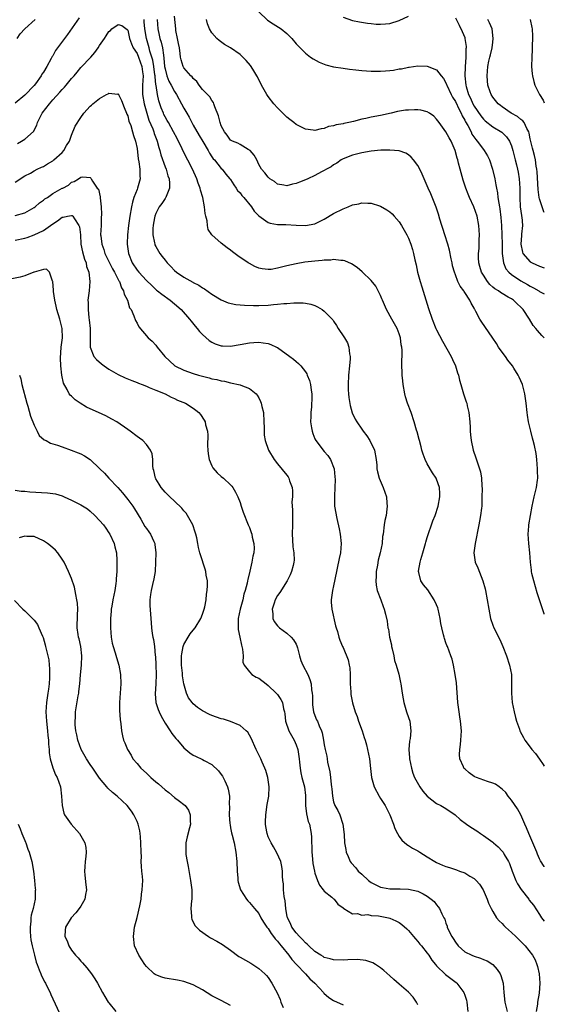
# Model space of a CAD drawing. Units: inches. Extents: x 2604000 to 2607000, y 1488000 to 1491000.
# Drawn here: x 2606888 to 2607000, y 1490615 to 1490825 of the extents above; entities that cross this region are included whole.
import ezdxf

# ---------------------------------------------------------------- set-up
doc = ezdxf.new("R2010")
doc.units = ezdxf.units.IN
doc.header["$MEASUREMENT"] = 0
doc.layers.add('LD26041488_10ft', color=41, linetype='Continuous')

msp = doc.modelspace()

# ---------------------------------------------------------------- linework, layer by layer
at = {"layer": 'LD26041488_10ft'}
for points, elevation in [([(2607000, 1490697.93), (2606999.98, 1490697.98), (2606999.01, 1490701), (2606998.5, 1490702.5), (2606997.77, 1490705), (2606997.37, 1490706.63), (2606997.3, 1490707), (2606997.29, 1490707.29), (2606997.06, 1490709), (2606996.91, 1490711), (2606996.71, 1490713), (2606996.59, 1490715), (2606996.69, 1490716.69), (2606996.71, 1490717), (2606997.03, 1490719.03), (2606997.41, 1490721), (2606997.85, 1490723), (2606998.33, 1490725), (2606998.53, 1490726.53), (2606998.61, 1490727), (2606998.57, 1490728.57), (2606998.58, 1490729), (2606998.41, 1490731), (2606998.27, 1490732.27), (2606997.94, 1490733.94), (2606997.64, 1490735), (2606997.51, 1490735.52), (2606997.09, 1490737), (2606996.64, 1490739), (2606996.43, 1490740.43), (2606996.35, 1490741), (2606996.14, 1490743), (2606995.85, 1490745), (2606995.32, 1490747), (2606994.6, 1490748.6), (2606994.45, 1490749), (2606993.49, 1490750.51), (2606993.18, 1490751), (2606992.23, 1490752.23), (2606991.68, 1490753), (2606991, 1490753.92), (2606990.24, 1490755), (2606989.77, 1490755.77), (2606989, 1490756.9), (2606986.51, 1490760.51), (2606986.23, 1490761), (2606985.4, 1490762.6), (2606985.17, 1490763), (2606985.1, 1490763.1), (2606985, 1490763.31), (2606984.36, 1490764.36), (2606984.07, 1490765), (2606983, 1490766.66), (2606982.86, 1490766.86), (2606982.78, 1490767), (2606982, 1490768), (2606981.56, 1490769), (2606981, 1490770.42), (2606980.79, 1490771), (2606980.39, 1490772.39), (2606980.3, 1490773), (2606980.13, 1490773.87), (2606979.73, 1490775.73), (2606979.37, 1490777), (2606978.73, 1490779), (2606978.34, 1490780.34), (2606978.1, 1490781), (2606977.68, 1490782.32), (2606977.41, 1490783.41), (2606976.9, 1490784.9), (2606976.74, 1490785.26), (2606975.76, 1490787.76), (2606975.16, 1490789), (2606974.32, 1490791), (2606973.94, 1490791.94), (2606973.43, 1490793), (2606973, 1490793.79), (2606972.07, 1490795), (2606971.59, 1490795.59), (2606971, 1490796.09), (2606970.44, 1490796.44), (2606968.98, 1490796.98), (2606967, 1490797.12), (2606965.07, 1490797.07), (2606963, 1490796.89), (2606961, 1490796.56), (2606959, 1490796.03), (2606957, 1490795.22), (2606956.59, 1490795), (2606955.66, 1490794.34), (2606955, 1490793.96), (2606954.45, 1490793.55), (2606953.44, 1490793), (2606953, 1490792.73), (2606952.44, 1490792.44), (2606951, 1490791.65), (2606949.51, 1490791), (2606949, 1490790.75), (2606947.74, 1490790.26), (2606947, 1490789.94), (2606946.18, 1490789.82), (2606945, 1490789.48), (2606944.38, 1490789.62), (2606943, 1490789.86), (2606942.38, 1490790.38), (2606941.35, 1490791), (2606941, 1490791.3), (2606940.28, 1490792.28), (2606939.62, 1490793), (2606939, 1490794.03), (2606938.56, 1490795), (2606938.02, 1490796.02), (2606937.14, 1490797), (2606937, 1490797.13), (2606936.75, 1490797.25), (2606935, 1490798.28), (2606934.56, 1490798.56), (2606933.42, 1490799), (2606933, 1490799.24), (2606932.29, 1490800.29), (2606931.67, 1490801), (2606931, 1490802.27), (2606930.73, 1490803), (2606930.42, 1490804.42), (2606929.63, 1490806.37), (2606929.44, 1490807), (2606929.31, 1490807.31), (2606929, 1490807.69), (2606928.53, 1490808.53), (2606927, 1490810.09), (2606926.28, 1490811), (2606925.74, 1490811.74), (2606925, 1490812.43), (2606924.76, 1490812.76), (2606924.5, 1490813), (2606923, 1490814.71), (2606922.83, 1490815), (2606922.41, 1490816.41), (2606922.31, 1490817), (2606922.23, 1490817.77), (2606922.05, 1490819), (2606921.89, 1490819.89), (2606921.64, 1490821), (2606921.31, 1490822.69), (2606921.26, 1490823), (2606921, 1490825.71)], 9040), ([(2606939, 1490826.7), (2606940.89, 1490824.89), (2606942.09, 1490824.09), (2606943.8, 1490823), (2606945, 1490822.01), (2606946.06, 1490821), (2606947, 1490819.85), (2606947.41, 1490819.41), (2606949, 1490817.84), (2606950.06, 1490817), (2606950.6, 1490816.6), (2606951.9, 1490815.9), (2606953.34, 1490815.34), (2606955, 1490814.93), (2606957, 1490814.59), (2606958.39, 1490814.39), (2606959.74, 1490814.26), (2606961, 1490814.12), (2606963, 1490813.99), (2606964.03, 1490813.97), (2606965, 1490813.98), (2606966.08, 1490814.08), (2606967, 1490814.14), (2606967.77, 1490814.23), (2606969, 1490814.46), (2606969.49, 1490814.51), (2606971, 1490814.84), (2606971.15, 1490814.85), (2606973, 1490815.13), (2606975, 1490815.03), (2606977, 1490814.24), (2606977.94, 1490813), (2606978.44, 1490812.44), (2606979, 1490811.5), (2606979.13, 1490811.13), (2606979.16, 1490811), (2606980.08, 1490809), (2606980.4, 1490808.4), (2606981, 1490807.5), (2606981.78, 1490805.78), (2606982.23, 1490805), (2606982.45, 1490804.45), (2606983, 1490803.52), (2606983.17, 1490803.17), (2606983.65, 1490802.35), (2606984.35, 1490801), (2606984.55, 1490800.55), (2606985.36, 1490799.36), (2606985.69, 1490799), (2606987, 1490797.21), (2606987.18, 1490797), (2606987.86, 1490795.86), (2606988.29, 1490795), (2606988.96, 1490793), (2606989.41, 1490791), (2606989.66, 1490789.66), (2606989.77, 1490789), (2606990, 1490788), (2606990.1, 1490787), (2606990.26, 1490785.74), (2606990.43, 1490785), (2606990.52, 1490784.52), (2606990.71, 1490782.71), (2606990.83, 1490781), (2606990.96, 1490779), (2606991, 1490777), (2606991.02, 1490775), (2606991.28, 1490773), (2606991.76, 1490771.76), (2606992.39, 1490771), (2606993, 1490770.49), (2606995, 1490769.14), (2606996.38, 1490768.38), (2606997, 1490767.99), (2606997.69, 1490767.69), (2606998.85, 1490767), (2606999, 1490766.9), (2607000, 1490766.37)], 9060), ([(2606957, 1490825.53), (2606959, 1490824.8), (2606960.52, 1490824.52), (2606962.25, 1490824.25), (2606963, 1490824.19), (2606964.06, 1490824.06), (2606965, 1490824.04), (2606966.1, 1490824.1), (2606967, 1490824.19), (2606969, 1490824.83), (2606971, 1490825.77)], 9070), ([(2606900.62, 1490825.38), (2606898.16, 1490821.84), (2606897.51, 1490821), (2606896.02, 1490819), (2606895.6, 1490818.4), (2606895, 1490817.28), (2606894.89, 1490817.11), (2606894.66, 1490816.66), (2606893.73, 1490815), (2606893, 1490813.8), (2606892.67, 1490813.32), (2606892.51, 1490813), (2606891.28, 1490811.28), (2606891, 1490810.92), (2606889, 1490808.88), (2606887, 1490807.15)], 9020), ([(2606887.39, 1490821), (2606888.07, 1490821.93), (2606889.05, 1490823), (2606891.23, 1490825)], 9030), ([(2606887.45, 1490798.55), (2606888.29, 1490799), (2606889, 1490799.42), (2606890.89, 1490801.11), (2606891.59, 1490802.41), (2606891.75, 1490803), (2606892.74, 1490805), (2606894.28, 1490807), (2606895, 1490807.82), (2606896.52, 1490809.48), (2606897, 1490810.07), (2606897.47, 1490810.53), (2606897.87, 1490811), (2606899, 1490812.4), (2606899.55, 1490813), (2606900.22, 1490813.78), (2606901, 1490814.74), (2606903.12, 1490817), (2606904, 1490818), (2606904.73, 1490819), (2606905, 1490819.46), (2606906.03, 1490821), (2606906.43, 1490821.57), (2606907, 1490822.47), (2606907.3, 1490822.7), (2606907.63, 1490823), (2606909, 1490823.99), (2606909.72, 1490823.72), (2606910.87, 1490822.87), (2606911, 1490822.74), (2606911.39, 1490821), (2606911.8, 1490819.8), (2606912.15, 1490819), (2606913, 1490817.74), (2606913.3, 1490817), (2606913.99, 1490815), (2606914.17, 1490813.83), (2606914.28, 1490813), (2606914.2, 1490811), (2606914.2, 1490809), (2606914.53, 1490807), (2606915.07, 1490805), (2606915.54, 1490803.54), (2606916.35, 1490801.65), (2606916.6, 1490801), (2606916.68, 1490800.68), (2606917.22, 1490799.22), (2606917.32, 1490799), (2606917.65, 1490797.65), (2606917.89, 1490797), (2606918.1, 1490796.1), (2606919, 1490793.53), (2606919.21, 1490793), (2606919.6, 1490791.6), (2606919.84, 1490791), (2606919.97, 1490790.03), (2606919.95, 1490789), (2606919.21, 1490787.21), (2606919.16, 1490787), (2606919.1, 1490786.9), (2606919, 1490786.77), (2606918.3, 1490785.7), (2606917.74, 1490785), (2606917, 1490783.59), (2606916.8, 1490783), (2606916.52, 1490781.48), (2606916.45, 1490781), (2606916.41, 1490780.41), (2606916.38, 1490779), (2606916.74, 1490777.26), (2606916.77, 1490777), (2606916.83, 1490776.83), (2606917, 1490776.51), (2606917.89, 1490775), (2606918.39, 1490774.39), (2606919, 1490773.56), (2606919.44, 1490773), (2606920.22, 1490772.22), (2606921, 1490771.38), (2606921.46, 1490771), (2606923, 1490769.97), (2606924.89, 1490768.89), (2606925, 1490768.81), (2606926.23, 1490768.23), (2606927, 1490767.65), (2606927.43, 1490767.43), (2606929, 1490766.33), (2606931, 1490765.09), (2606932.49, 1490764.49), (2606934.12, 1490764.12), (2606935.94, 1490763.94), (2606937.87, 1490763.87), (2606939, 1490763.88), (2606941, 1490763.98), (2606942.12, 1490764.12), (2606943, 1490764.17), (2606944.35, 1490764.35), (2606945, 1490764.35), (2606946.48, 1490764.48), (2606947, 1490764.44), (2606948.46, 1490764.46), (2606949, 1490764.38), (2606950.16, 1490764.16), (2606951, 1490763.89), (2606951.57, 1490763.57), (2606952.55, 1490763), (2606953, 1490762.7), (2606954.81, 1490760.81), (2606955, 1490760.56), (2606955.63, 1490759.63), (2606956, 1490759), (2606957.2, 1490757.2), (2606957.3, 1490757), (2606957.94, 1490755.94), (2606958.27, 1490755), (2606958.42, 1490753.58), (2606958.54, 1490753), (2606958.52, 1490752.52), (2606958.38, 1490751), (2606958.17, 1490749), (2606958.08, 1490747), (2606958.11, 1490745.89), (2606958.16, 1490745), (2606958.23, 1490744.23), (2606958.5, 1490742.5), (2606958.98, 1490740.98), (2606959.61, 1490739.61), (2606959.96, 1490739), (2606961, 1490737.44), (2606961.3, 1490737), (2606962.06, 1490736.06), (2606962.76, 1490735), (2606963.72, 1490733), (2606964.08, 1490731), (2606964.22, 1490729.78), (2606964.26, 1490729), (2606964.36, 1490728.36), (2606964.73, 1490727), (2606965.57, 1490725), (2606965.97, 1490723.97), (2606966.28, 1490723), (2606966.39, 1490721.61), (2606966.46, 1490721), (2606966.36, 1490720.36), (2606966.19, 1490719), (2606965.95, 1490717.95), (2606965.79, 1490717), (2606965.56, 1490715), (2606965.47, 1490714.53), (2606965.38, 1490713), (2606964.96, 1490711), (2606964.53, 1490709.47), (2606964.35, 1490708.35), (2606964.08, 1490707), (2606964.07, 1490705.93), (2606964.01, 1490705), (2606964.08, 1490704.08), (2606964.33, 1490703), (2606965.07, 1490701), (2606965.56, 1490699.56), (2606965.81, 1490699), (2606966.06, 1490697.94), (2606966.44, 1490696.44), (2606966.61, 1490695), (2606966.69, 1490694.69), (2606966.96, 1490693), (2606967.33, 1490691.33), (2606967.38, 1490691), (2606967.51, 1490690.49), (2606967.83, 1490689), (2606968.01, 1490688), (2606968.37, 1490687), (2606968.95, 1490685.05), (2606969.31, 1490683.31), (2606969.38, 1490683), (2606969.63, 1490681), (2606969.82, 1490679.82), (2606969.98, 1490679), (2606970.58, 1490677), (2606971, 1490675.81), (2606971.25, 1490675), (2606971.51, 1490673), (2606971.34, 1490671.34), (2606971.24, 1490670.76), (2606971.09, 1490669), (2606971.22, 1490667.22), (2606971.22, 1490667), (2606971.61, 1490665), (2606971.94, 1490663.94), (2606972.27, 1490663), (2606973.4, 1490661), (2606974.07, 1490660.07), (2606975.01, 1490659.01), (2606977, 1490657.46), (2606977.92, 1490657), (2606978.59, 1490656.59), (2606979.81, 1490655.81), (2606980.94, 1490655), (2606982.01, 1490654.01), (2606983.38, 1490653), (2606984.34, 1490652.34), (2606985.57, 1490651.57), (2606986.37, 1490651), (2606987, 1490650.62), (2606989, 1490649.15), (2606989.16, 1490649), (2606990.16, 1490648.16), (2606991, 1490647.27), (2606991.12, 1490647.12), (2606991.2, 1490647), (2606991.44, 1490646.56), (2606992.38, 1490645), (2606992.58, 1490644.58), (2606993.13, 1490643), (2606993.91, 1490641), (2606994.27, 1490640.27), (2606995.06, 1490639.06), (2606996.67, 1490637), (2606996.8, 1490636.8), (2606997.67, 1490635.67), (2606999, 1490633.67), (2606999.42, 1490633), (2607000, 1490632.3)], 9010), ([(2607000, 1490643.9), (2606999.95, 1490643.95), (2606999.19, 1490645.19), (2606999, 1490645.57), (2606998.57, 1490646.57), (2606998.42, 1490647), (2606998.01, 1490648.01), (2606996.69, 1490651), (2606996.21, 1490652.21), (2606995.86, 1490653), (2606995.01, 1490655.01), (2606994.31, 1490656.31), (2606993, 1490658.18), (2606992.29, 1490659), (2606991.75, 1490659.75), (2606991, 1490660.51), (2606990.74, 1490660.74), (2606990.33, 1490661), (2606989.56, 1490661.56), (2606989, 1490661.8), (2606987.84, 1490662.16), (2606985.49, 1490663), (2606985.15, 1490663.15), (2606985, 1490663.24), (2606983.97, 1490663.97), (2606983, 1490664.82), (2606982.82, 1490665), (2606982.72, 1490665.28), (2606981.98, 1490667), (2606981.92, 1490667.92), (2606981.97, 1490669), (2606982.07, 1490670.07), (2606982.19, 1490671), (2606982.29, 1490673), (2606982.12, 1490675), (2606981.96, 1490675.96), (2606981.81, 1490677), (2606981.56, 1490679), (2606981.22, 1490683.22), (2606980.99, 1490685), (2606980.63, 1490687), (2606980.29, 1490688.29), (2606980.07, 1490689), (2606979.3, 1490691), (2606979.21, 1490691.21), (2606979, 1490691.8), (2606978.67, 1490692.67), (2606978.58, 1490693), (2606978.5, 1490693.5), (2606978.1, 1490695), (2606977.91, 1490695.91), (2606977.78, 1490697), (2606977.36, 1490699), (2606977.27, 1490699.27), (2606977, 1490699.9), (2606976.49, 1490701), (2606975.09, 1490703.09), (2606974.2, 1490704.2), (2606973.66, 1490705), (2606973.17, 1490706.83), (2606973.11, 1490707), (2606973.11, 1490707.11), (2606973.47, 1490709), (2606973.62, 1490709.62), (2606974.07, 1490711), (2606974.62, 1490713), (2606974.69, 1490713.31), (2606975, 1490714.33), (2606976.17, 1490717.83), (2606976.67, 1490719), (2606977.36, 1490721), (2606977.67, 1490723), (2606977.67, 1490723.67), (2606977.59, 1490725), (2606977, 1490726.75), (2606976.89, 1490727), (2606976.11, 1490728.11), (2606975, 1490730.05), (2606974.53, 1490731), (2606974.1, 1490732.1), (2606973.82, 1490733), (2606973.67, 1490733.67), (2606973.31, 1490735), (2606973.27, 1490735.27), (2606972.87, 1490736.87), (2606972.73, 1490737.27), (2606972.22, 1490739), (2606971.53, 1490741), (2606970.8, 1490743), (2606970.37, 1490744.37), (2606970.2, 1490745), (2606969.85, 1490747), (2606969.79, 1490747.79), (2606969.66, 1490749), (2606969.66, 1490749.66), (2606969.59, 1490751), (2606969.63, 1490754.37), (2606969.57, 1490755), (2606969.45, 1490755.45), (2606969.27, 1490757), (2606969, 1490757.81), (2606968.57, 1490759), (2606968, 1490760), (2606967.46, 1490761), (2606966.32, 1490763), (2606965.42, 1490765), (2606965.31, 1490765.31), (2606965, 1490766.04), (2606964.52, 1490767), (2606963.99, 1490767.99), (2606963, 1490769.26), (2606961.1, 1490771.1), (2606959.99, 1490771.99), (2606958.8, 1490772.8), (2606957.41, 1490773.41), (2606957, 1490773.52), (2606956.51, 1490773.49), (2606955, 1490773.7), (2606954.42, 1490773.58), (2606953, 1490773.56), (2606952.52, 1490773.48), (2606951, 1490773.38), (2606948.85, 1490773.15), (2606947, 1490772.81), (2606945, 1490772.36), (2606943, 1490771.85), (2606941.62, 1490771.62), (2606941, 1490771.56), (2606939.7, 1490771.7), (2606939, 1490771.88), (2606938.2, 1490772.2), (2606937, 1490772.85), (2606936.76, 1490773), (2606934.54, 1490774.54), (2606933.38, 1490775.38), (2606933, 1490775.69), (2606932.24, 1490776.24), (2606931, 1490777.21), (2606928.95, 1490779), (2606928.17, 1490780.17), (2606928.02, 1490781), (2606927.98, 1490782.02), (2606927.71, 1490783), (2606927.54, 1490783.54), (2606927.42, 1490785), (2606927.03, 1490786.97), (2606926.55, 1490788.55), (2606926.49, 1490789), (2606926.07, 1490790.07), (2606925.78, 1490791), (2606924.84, 1490793), (2606922.87, 1490796.87), (2606922.65, 1490797.35), (2606921.56, 1490799.56), (2606920.81, 1490801), (2606919.7, 1490803), (2606919.46, 1490803.46), (2606919, 1490804.23), (2606918.75, 1490804.75), (2606918.63, 1490805), (2606918.17, 1490806.17), (2606917.65, 1490807.65), (2606917.34, 1490809), (2606917.08, 1490810.92), (2606917.04, 1490811.04), (2606916.84, 1490812.84), (2606916.85, 1490813), (2606916.83, 1490813.17), (2606916.56, 1490815), (2606916.34, 1490816.34), (2606916.16, 1490817), (2606915.76, 1490818.24), (2606915.57, 1490819), (2606914.99, 1490821), (2606914.68, 1490823), (2606914.55, 1490824.55), (2606914.49, 1490825)], 9020), ([(2606917.27, 1490825), (2606917.42, 1490823), (2606917.71, 1490821.71), (2606917.86, 1490821), (2606918.15, 1490820.15), (2606918.41, 1490819), (2606918.62, 1490817.38), (2606918.76, 1490816.76), (2606918.9, 1490815), (2606919, 1490814.47), (2606919.39, 1490813), (2606919.82, 1490811.82), (2606920.29, 1490811), (2606921, 1490809.62), (2606921.43, 1490809), (2606922.53, 1490807), (2606923, 1490806.09), (2606923.61, 1490805), (2606924.13, 1490804.13), (2606924.68, 1490803), (2606925, 1490802.43), (2606926.25, 1490800.25), (2606927.03, 1490798.97), (2606928.17, 1490797), (2606928.46, 1490796.46), (2606929, 1490795.69), (2606929.27, 1490795.27), (2606929.52, 1490795), (2606931, 1490793.2), (2606931.21, 1490793), (2606931.99, 1490791.99), (2606932.85, 1490791), (2606933, 1490790.79), (2606933.66, 1490789.66), (2606934.18, 1490789), (2606934.49, 1490788.49), (2606935, 1490787.98), (2606935.41, 1490787.41), (2606935.81, 1490787), (2606937.43, 1490785), (2606938.05, 1490784.05), (2606939.05, 1490783.05), (2606941, 1490781.65), (2606941.47, 1490781.47), (2606943, 1490781.21), (2606944.82, 1490781.18), (2606947, 1490781.09), (2606949, 1490780.99), (2606951, 1490781.36), (2606952.09, 1490781.91), (2606953, 1490782.35), (2606955, 1490783.53), (2606957, 1490784.57), (2606958.09, 1490785), (2606959, 1490785.38), (2606960.37, 1490785.63), (2606961, 1490785.83), (2606962.27, 1490785.73), (2606963, 1490785.78), (2606964.81, 1490785.19), (2606965, 1490785.15), (2606966.37, 1490784.37), (2606967, 1490783.92), (2606967.48, 1490783.48), (2606967.94, 1490783), (2606969, 1490781.77), (2606969.49, 1490781), (2606970.65, 1490779), (2606971, 1490778.3), (2606971.52, 1490777), (2606971.88, 1490775.88), (2606972.09, 1490775), (2606972.32, 1490773.68), (2606972.6, 1490772.6), (2606972.91, 1490771), (2606973.49, 1490769), (2606973.86, 1490767.86), (2606975.25, 1490763.25), (2606976.05, 1490761), (2606976.86, 1490759), (2606977, 1490758.7), (2606978.28, 1490756.28), (2606980.11, 1490753), (2606980.36, 1490752.36), (2606981.02, 1490751), (2606981.48, 1490749.48), (2606981.65, 1490749), (2606981.9, 1490747.9), (2606982.14, 1490747), (2606982.76, 1490745), (2606983.32, 1490743.32), (2606983.42, 1490743), (2606983.53, 1490742.47), (2606983.89, 1490741), (2606984.1, 1490739), (2606984.16, 1490737.84), (2606984.19, 1490737), (2606984.24, 1490736.24), (2606984.37, 1490735), (2606984.79, 1490733), (2606985.35, 1490731.35), (2606986.18, 1490729), (2606986.34, 1490728.34), (2606986.58, 1490727), (2606986.65, 1490725.35), (2606986.7, 1490724.7), (2606986.69, 1490723), (2606986.64, 1490721), (2606986.57, 1490720.57), (2606986.39, 1490719), (2606986.18, 1490717.82), (2606985.99, 1490717), (2606985.23, 1490713), (2606984.95, 1490711), (2606985.24, 1490709), (2606985.79, 1490707.79), (2606986.87, 1490705), (2606987.34, 1490703.34), (2606987.42, 1490703), (2606987.82, 1490701), (2606988.12, 1490699), (2606988.51, 1490697), (2606989, 1490695.54), (2606989.2, 1490695), (2606990.47, 1490692.47), (2606991.15, 1490691), (2606991.94, 1490689), (2606992.57, 1490687), (2606992.96, 1490685), (2606993.02, 1490683), (2606992.97, 1490681), (2606993.12, 1490679), (2606993.54, 1490677), (2606993.83, 1490675.83), (2606994.09, 1490675), (2606994.68, 1490673.32), (2606994.78, 1490673), (2606994.84, 1490672.84), (2606995.53, 1490671.53), (2606995.84, 1490671), (2606997, 1490669.5), (2606997.35, 1490669), (2606998.11, 1490668.11), (2606999, 1490666.9), (2606999.78, 1490665.78), (2607000, 1490665.44)], 9030), ([(2607000, 1490756.99), (2606999.99, 1490757), (2606999.47, 1490757.47), (2606998.53, 1490758.53), (2606998.19, 1490759), (2606997.65, 1490759.65), (2606996.83, 1490761), (2606995.52, 1490763), (2606995, 1490763.55), (2606994.22, 1490764.22), (2606993.44, 1490765), (2606993, 1490765.29), (2606992.3, 1490765.7), (2606991, 1490766.42), (2606990.64, 1490766.64), (2606990.19, 1490767), (2606989.45, 1490767.45), (2606989, 1490767.83), (2606988.38, 1490768.38), (2606987.89, 1490769), (2606987, 1490770.34), (2606986.6, 1490771), (2606986.24, 1490772.24), (2606986, 1490773), (2606985.92, 1490774.08), (2606985.93, 1490775), (2606986.06, 1490776.06), (2606986.1, 1490777.9), (2606986.16, 1490779), (2606986.05, 1490781), (2606985.69, 1490783), (2606984.96, 1490785), (2606984.01, 1490787), (2606983.72, 1490787.72), (2606983.24, 1490789), (2606982.69, 1490790.69), (2606982.23, 1490792.23), (2606982.02, 1490793), (2606981.7, 1490794.3), (2606981.51, 1490795), (2606981.38, 1490795.38), (2606980.97, 1490797), (2606980.1, 1490799), (2606979.7, 1490799.7), (2606979, 1490801.03), (2606977.57, 1490803), (2606977, 1490803.75), (2606976.37, 1490804.37), (2606975.47, 1490805), (2606975, 1490805.29), (2606973.62, 1490805.62), (2606973, 1490805.72), (2606972.28, 1490805.72), (2606971, 1490805.68), (2606970.38, 1490805.62), (2606968.67, 1490805.33), (2606967.31, 1490805), (2606965, 1490804.51), (2606963, 1490804.13), (2606961.87, 1490803.87), (2606961, 1490803.7), (2606959.22, 1490803.22), (2606958.28, 1490803), (2606957.2, 1490802.8), (2606957, 1490802.73), (2606955.51, 1490802.49), (2606955, 1490802.28), (2606953.88, 1490802.12), (2606953, 1490801.71), (2606952.32, 1490801.68), (2606951, 1490801.28), (2606950.64, 1490801.36), (2606949, 1490801.59), (2606947, 1490802.6), (2606946.47, 1490803), (2606945.67, 1490803.67), (2606945, 1490804.17), (2606944.6, 1490804.6), (2606943, 1490806.13), (2606942.25, 1490807), (2606941, 1490808.57), (2606940.7, 1490809), (2606939.59, 1490811), (2606938.74, 1490812.74), (2606938.59, 1490813), (2606937.93, 1490814.07), (2606937.38, 1490815), (2606937.22, 1490815.22), (2606936.29, 1490816.29), (2606935.6, 1490817), (2606935, 1490817.53), (2606933, 1490818.97), (2606931.71, 1490819.71), (2606930.54, 1490820.54), (2606930.05, 1490821), (2606929, 1490822.18), (2606928.49, 1490823), (2606928.08, 1490824.08), (2606927.86, 1490825)], 9050), ([(2606981, 1490825.39), (2606981.82, 1490823.82), (2606982.48, 1490822.48), (2606983, 1490821.17), (2606983.05, 1490821), (2606983.28, 1490819.28), (2606983.28, 1490819), (2606983.24, 1490818.76), (2606983.21, 1490817), (2606983.08, 1490814.92), (2606983.02, 1490813), (2606983.22, 1490811), (2606983.3, 1490810.7), (2606983.83, 1490809), (2606984.22, 1490808.22), (2606984.73, 1490807), (2606985, 1490806.5), (2606986.42, 1490804.42), (2606987, 1490803.71), (2606987.38, 1490803.38), (2606989, 1490802.1), (2606990.94, 1490800.94), (2606991.96, 1490799.96), (2606992.57, 1490799), (2606993, 1490797.99), (2606993.3, 1490797), (2606993.61, 1490795.61), (2606993.79, 1490795), (2606994.05, 1490793.95), (2606994.26, 1490793), (2606994.39, 1490792.39), (2606994.63, 1490791), (2606994.77, 1490789), (2606994.77, 1490787), (2606994.88, 1490785), (2606995.13, 1490783.13), (2606995.16, 1490783), (2606995.18, 1490782.82), (2606995.31, 1490781), (2606995.15, 1490779.16), (2606995.15, 1490778.85), (2606994.99, 1490777), (2606995.32, 1490775.32), (2606995.44, 1490775), (2606997, 1490773.24), (2606997.14, 1490773.14), (2606997.4, 1490773), (2606999, 1490772.32), (2606999.97, 1490771.97), (2607000, 1490771.96)], 9070), ([(2607000, 1490783.75), (2606999.93, 1490783.93), (2606999.56, 1490785), (2606999, 1490786.72), (2606998.93, 1490787), (2606998.69, 1490788.69), (2606998.49, 1490792.49), (2606998.43, 1490793), (2606998.29, 1490793.71), (2606998.1, 1490795), (2606997.92, 1490795.92), (2606997.61, 1490797), (2606997.51, 1490797.51), (2606997, 1490799.54), (2606996.76, 1490800.76), (2606996.68, 1490801), (2606996.25, 1490801.75), (2606995.67, 1490803), (2606995.4, 1490803.4), (2606995, 1490803.67), (2606994.27, 1490804.27), (2606992.95, 1490805), (2606991, 1490806.35), (2606990.62, 1490806.62), (2606990.16, 1490807), (2606989, 1490808.45), (2606988.63, 1490809), (2606988.43, 1490809.57), (2606987.96, 1490811), (2606987.9, 1490811.9), (2606987.79, 1490813), (2606987.94, 1490815), (2606988.15, 1490816.15), (2606988.36, 1490817), (2606988.51, 1490817.49), (2606988.86, 1490819), (2606989, 1490820.2), (2606989.11, 1490821), (2606988.83, 1490823), (2606988.29, 1490824.29), (2606987.95, 1490825)], 9080), ([(2606996.95, 1490825), (2606997.33, 1490823.33), (2606997.39, 1490823), (2606997.47, 1490821.47), (2606997.47, 1490821), (2606997.44, 1490819.44), (2606997.38, 1490818.62), (2606997.33, 1490817), (2606997.29, 1490815), (2606997.41, 1490813.41), (2606997.45, 1490813), (2606997.74, 1490811.74), (2606997.99, 1490811), (2606999.01, 1490809), (2606999.77, 1490807.77), (2607000, 1490807.23)], 9090), ([(2606887, 1490790.29), (2606889, 1490791.59), (2606890.21, 1490792.21), (2606891, 1490792.66), (2606891.66, 1490793), (2606892.56, 1490793.44), (2606893, 1490793.62), (2606893.84, 1490794.16), (2606895, 1490794.82), (2606895.23, 1490795), (2606897, 1490796.62), (2606897.37, 1490797), (2606897.94, 1490798.06), (2606898.54, 1490799), (2606899, 1490800.27), (2606899.77, 1490802.23), (2606901, 1490804.11), (2606901.67, 1490805), (2606903, 1490806.48), (2606903.29, 1490806.71), (2606903.58, 1490807), (2606905, 1490808.15), (2606906.5, 1490809), (2606906.83, 1490809.17), (2606907, 1490809.3), (2606908.92, 1490809.08), (2606909, 1490809.11), (2606909.05, 1490809.05), (2606909.06, 1490809), (2606909.69, 1490807.69), (2606910.23, 1490806.23), (2606910.76, 1490805), (2606910.82, 1490804.82), (2606911, 1490804.43), (2606911.28, 1490803.28), (2606911.65, 1490802.35), (2606912.06, 1490801), (2606912.23, 1490800.23), (2606912.68, 1490799), (2606913, 1490797.45), (2606913.26, 1490795.26), (2606913.39, 1490794.61), (2606913.61, 1490793), (2606913.63, 1490791.63), (2606913.68, 1490791), (2606913.52, 1490790.48), (2606913.13, 1490789), (2606913, 1490788.71), (2606912.34, 1490787), (2606912, 1490786), (2606911.8, 1490785), (2606911.46, 1490783), (2606911.2, 1490781), (2606910.96, 1490779), (2606910.87, 1490777.13), (2606910.87, 1490777), (2606911.15, 1490775), (2606911.98, 1490773), (2606913, 1490771.44), (2606913.37, 1490771), (2606915, 1490769.23), (2606916.13, 1490768.13), (2606917, 1490767.32), (2606917.17, 1490767.17), (2606917.4, 1490767), (2606918.29, 1490766.29), (2606920.11, 1490765), (2606921, 1490764.27), (2606922.41, 1490763), (2606924.2, 1490761), (2606924.54, 1490760.54), (2606925.45, 1490759.45), (2606925.88, 1490759), (2606926.36, 1490758.36), (2606927, 1490757.67), (2606928.41, 1490756.41), (2606929, 1490756.03), (2606929.72, 1490755.72), (2606931, 1490755.3), (2606931.28, 1490755.28), (2606933, 1490755.23), (2606935, 1490755.55), (2606937, 1490755.9), (2606937.98, 1490755.98), (2606939, 1490756.02), (2606939.93, 1490755.93), (2606941, 1490755.74), (2606941.56, 1490755.56), (2606942.8, 1490755), (2606943, 1490754.89), (2606945.64, 1490753), (2606946.41, 1490752.41), (2606947, 1490751.9), (2606947.5, 1490751.5), (2606947.99, 1490751), (2606949, 1490749.72), (2606949.28, 1490749.28), (2606949.38, 1490749), (2606949.84, 1490747.84), (2606950.06, 1490747), (2606950.22, 1490745.78), (2606950.35, 1490745), (2606950.34, 1490744.34), (2606950.25, 1490742.25), (2606950.11, 1490741), (2606950.15, 1490740.15), (2606950.08, 1490739), (2606950.24, 1490737.76), (2606950.38, 1490737), (2606950.53, 1490736.53), (2606951, 1490735.41), (2606951.19, 1490735), (2606953, 1490732.66), (2606953.79, 1490731.79), (2606954.35, 1490731), (2606955.09, 1490729), (2606955.27, 1490727.27), (2606955.3, 1490726.7), (2606955.26, 1490725), (2606955.15, 1490723.15), (2606955.21, 1490721), (2606955.67, 1490718.33), (2606956.18, 1490716.18), (2606956.4, 1490715), (2606956.63, 1490713), (2606956.48, 1490711), (2606956.18, 1490709.82), (2606955.77, 1490707.77), (2606955.59, 1490707), (2606955, 1490703.95), (2606954.77, 1490703), (2606954.55, 1490701.45), (2606954.46, 1490701), (2606954.46, 1490700.46), (2606954.58, 1490699), (2606955.39, 1490695.39), (2606955.53, 1490695), (2606955.8, 1490694.19), (2606956.11, 1490693), (2606956.34, 1490692.34), (2606956.88, 1490691), (2606957, 1490690.76), (2606958.13, 1490688.13), (2606958.31, 1490687), (2606958.43, 1490686.43), (2606958.5, 1490685), (2606958.53, 1490683), (2606958.68, 1490681.32), (2606958.67, 1490681), (2606958.7, 1490680.7), (2606959.06, 1490678.94), (2606959.58, 1490677), (2606960, 1490676), (2606960.3, 1490675), (2606961.07, 1490673), (2606961.54, 1490671.54), (2606961.75, 1490671), (2606962.02, 1490669.98), (2606962.25, 1490669), (2606962.64, 1490667), (2606962.88, 1490664.88), (2606963.06, 1490663), (2606963.65, 1490661), (2606964.71, 1490659), (2606965, 1490658.52), (2606965.98, 1490657), (2606966.97, 1490655), (2606967.76, 1490653), (2606968.1, 1490652.1), (2606968.61, 1490651), (2606969, 1490650.35), (2606969.57, 1490649.57), (2606970.65, 1490648.65), (2606971, 1490648.47), (2606971.87, 1490647.87), (2606973, 1490647.28), (2606973.4, 1490647), (2606975, 1490646.06), (2606976.64, 1490645), (2606977, 1490644.8), (2606978.25, 1490644.25), (2606979, 1490643.94), (2606979.73, 1490643.73), (2606981, 1490643.3), (2606981.24, 1490643.24), (2606981.92, 1490643), (2606983, 1490642.58), (2606984.08, 1490641.92), (2606985, 1490641.43), (2606985.48, 1490641), (2606986.18, 1490640.18), (2606986.95, 1490639), (2606987.8, 1490637), (2606988.11, 1490636.11), (2606988.64, 1490635), (2606989, 1490634.34), (2606989.78, 1490633), (2606990.34, 1490632.34), (2606991, 1490631.76), (2606991.35, 1490631.35), (2606991.69, 1490631), (2606993, 1490629.88), (2606993.89, 1490629), (2606994.46, 1490628.46), (2606995.88, 1490627), (2606997.47, 1490625), (2606998.04, 1490624.04), (2606998.44, 1490623), (2606998.57, 1490622.57), (2606998.89, 1490621), (2606999.05, 1490619.05), (2606998.89, 1490616.89), (2606998.54, 1490615), (2606998.53, 1490614.53), (2606998.29, 1490613)], 9000), ([(2606887, 1490783.15), (2606889, 1490783.73), (2606891, 1490784.84), (2606891.22, 1490785), (2606892.18, 1490785.82), (2606893, 1490786.44), (2606893.31, 1490786.69), (2606893.84, 1490787), (2606895, 1490787.81), (2606897, 1490788.94), (2606897.16, 1490789), (2606898.38, 1490789.62), (2606899, 1490790.27), (2606899.59, 1490790.41), (2606900.47, 1490791), (2606901, 1490791.32), (2606901.42, 1490791.42), (2606903, 1490791.25), (2606903.13, 1490791.13), (2606903.22, 1490791), (2606903.52, 1490790.48), (2606904.5, 1490789), (2606904.75, 1490788.75), (2606905.11, 1490787.11), (2606905.11, 1490786.89), (2606905.34, 1490785), (2606905.43, 1490783.43), (2606905.35, 1490782.65), (2606905.32, 1490781), (2606905.23, 1490779), (2606905.24, 1490778.76), (2606905.45, 1490777), (2606905.89, 1490775.89), (2606906.14, 1490775), (2606907, 1490773.27), (2606907.73, 1490771.73), (2606908.16, 1490771), (2606909.13, 1490769.13), (2606909.22, 1490769), (2606909.67, 1490767.67), (2606910.14, 1490767), (2606910.28, 1490766.28), (2606910.97, 1490765), (2606911.42, 1490763.42), (2606911.72, 1490763), (2606912.35, 1490761.65), (2606912.67, 1490760.67), (2606913, 1490760.08), (2606913.36, 1490759.36), (2606915.38, 1490757), (2606916.25, 1490756.25), (2606917, 1490755.42), (2606917.19, 1490755.19), (2606917.33, 1490755), (2606918.97, 1490753), (2606921, 1490751.07), (2606921.09, 1490751), (2606923, 1490750.1), (2606925, 1490749.36), (2606926.1, 1490749), (2606927, 1490748.75), (2606928.41, 1490748.41), (2606929, 1490748.24), (2606930.06, 1490748.06), (2606931, 1490747.78), (2606931.7, 1490747.7), (2606933, 1490747.34), (2606933.32, 1490747.32), (2606934.7, 1490747), (2606935, 1490746.92), (2606935.16, 1490746.84), (2606937, 1490746.17), (2606938.44, 1490745), (2606938.69, 1490744.69), (2606939, 1490744.12), (2606939.38, 1490743.38), (2606939.54, 1490743), (2606939.68, 1490742.32), (2606939.99, 1490741), (2606940.12, 1490739), (2606940.16, 1490737.84), (2606940.13, 1490737), (2606940.18, 1490736.18), (2606940.36, 1490735), (2606941.11, 1490733), (2606942.32, 1490731), (2606943, 1490730.04), (2606945, 1490727.61), (2606945.26, 1490727.26), (2606945.42, 1490727), (2606945.58, 1490726.42), (2606946.13, 1490725), (2606946.24, 1490724.24), (2606946.18, 1490723), (2606946.1, 1490721.9), (2606946.14, 1490721), (2606946.19, 1490720.19), (2606946.2, 1490719), (2606946.18, 1490717.82), (2606946.2, 1490717), (2606946.15, 1490715), (2606946.22, 1490713.78), (2606946.28, 1490712.29), (2606946.49, 1490711), (2606946.56, 1490709.44), (2606946.53, 1490709), (2606946.34, 1490708.34), (2606946.02, 1490707), (2606945.7, 1490706.3), (2606945.06, 1490705), (2606943.48, 1490702.52), (2606943, 1490701.88), (2606942.53, 1490701), (2606942.26, 1490700.26), (2606941.86, 1490699), (2606942, 1490698), (2606941.99, 1490697), (2606942.31, 1490696.31), (2606943, 1490695.43), (2606943.2, 1490695.2), (2606943.44, 1490695), (2606945, 1490693.87), (2606945.95, 1490693), (2606946.45, 1490692.45), (2606947, 1490691.51), (2606947.17, 1490691.17), (2606947.27, 1490690.73), (2606947.73, 1490689), (2606948.02, 1490688.02), (2606948.42, 1490687), (2606949.47, 1490685), (2606949.93, 1490683.93), (2606950.22, 1490683), (2606950.3, 1490681.7), (2606950.43, 1490681), (2606950.46, 1490680.46), (2606950.45, 1490679), (2606950.49, 1490678.49), (2606950.73, 1490677), (2606950.78, 1490676.78), (2606951.34, 1490675.34), (2606951.52, 1490675), (2606951.93, 1490674.07), (2606952.38, 1490673), (2606952.52, 1490672.52), (2606952.86, 1490671), (2606953, 1490670.01), (2606953.19, 1490669), (2606953.52, 1490667.52), (2606953.59, 1490667), (2606953.7, 1490666.3), (2606954.18, 1490664.18), (2606954.35, 1490663), (2606954.5, 1490661.5), (2606954.56, 1490661), (2606954.58, 1490660.58), (2606954.73, 1490659), (2606955, 1490657.82), (2606955.29, 1490657), (2606955.92, 1490655.92), (2606956.33, 1490655), (2606956.95, 1490653), (2606957.22, 1490650.78), (2606957.34, 1490649), (2606957.59, 1490647.59), (2606957.69, 1490647), (2606958.1, 1490646.1), (2606958.56, 1490645), (2606958.76, 1490644.76), (2606959.71, 1490643.71), (2606960.24, 1490643), (2606961, 1490642.34), (2606962.43, 1490641), (2606963, 1490640.57), (2606965, 1490639.53), (2606965.46, 1490639.46), (2606967, 1490639.18), (2606969.19, 1490639.19), (2606971, 1490639.14), (2606973, 1490638.68), (2606974.13, 1490638.13), (2606975, 1490637.61), (2606975.86, 1490637), (2606976.45, 1490636.45), (2606977, 1490635.75), (2606977.35, 1490635.35), (2606977.62, 1490635), (2606978.12, 1490633.88), (2606978.56, 1490633), (2606978.72, 1490632.72), (2606979, 1490631.84), (2606979.22, 1490631.22), (2606979.28, 1490631), (2606979.48, 1490630.52), (2606980.24, 1490629), (2606980.55, 1490628.55), (2606981, 1490627.79), (2606981.59, 1490627), (2606983, 1490625.76), (2606984.54, 1490625), (2606985, 1490624.8), (2606986.39, 1490624.39), (2606987, 1490624.1), (2606987.79, 1490623.79), (2606989, 1490623.02), (2606989.95, 1490621.95), (2606990.58, 1490621), (2606990.7, 1490620.7), (2606991, 1490619.72), (2606991.19, 1490619), (2606991.35, 1490617), (2606991.56, 1490615), (2606992.07, 1490613)], 8990), ([(2606887, 1490777.83), (2606889, 1490778.29), (2606889.54, 1490778.46), (2606891.02, 1490778.98), (2606893, 1490779.89), (2606894.55, 1490781), (2606895, 1490781.34), (2606896.01, 1490781.99), (2606897, 1490782.76), (2606897.25, 1490782.75), (2606898.12, 1490783), (2606899, 1490783.16), (2606899.13, 1490783.13), (2606899.26, 1490783), (2606899.61, 1490782.39), (2606900.6, 1490781), (2606900.7, 1490780.7), (2606900.89, 1490779), (2606901.03, 1490777), (2606901.34, 1490775.34), (2606901.77, 1490773.77), (2606902.11, 1490773), (2606902.24, 1490772.24), (2606902.7, 1490771), (2606902.92, 1490769), (2606902.76, 1490767), (2606902.52, 1490765), (2606902.55, 1490764.55), (2606902.53, 1490763), (2606902.73, 1490761.27), (2606902.8, 1490760.8), (2606902.99, 1490759), (2606903, 1490755), (2606903.75, 1490753), (2606904.33, 1490752.33), (2606905.41, 1490751.41), (2606905.97, 1490751), (2606907, 1490750.3), (2606909, 1490749.15), (2606910.46, 1490748.46), (2606911.86, 1490747.86), (2606913, 1490747.44), (2606913.29, 1490747.29), (2606914.09, 1490747), (2606915, 1490746.62), (2606915.61, 1490746.39), (2606917, 1490745.76), (2606918.98, 1490745), (2606920.3, 1490744.3), (2606921, 1490744.02), (2606921.68, 1490743.68), (2606923.36, 1490743), (2606925, 1490741.95), (2606925.55, 1490741.55), (2606926.21, 1490741), (2606926.59, 1490740.59), (2606927.37, 1490739.37), (2606927.54, 1490739), (2606927.65, 1490738.35), (2606928.04, 1490737), (2606928.14, 1490736.14), (2606928.05, 1490733.95), (2606928.09, 1490733), (2606928.19, 1490732.19), (2606928.4, 1490731), (2606929, 1490729.59), (2606929.2, 1490729.2), (2606930.11, 1490728.11), (2606931, 1490727.37), (2606931.47, 1490727), (2606933, 1490725.56), (2606933.25, 1490725.25), (2606933.43, 1490725), (2606934, 1490724), (2606934.52, 1490723), (2606935, 1490721.78), (2606935.28, 1490721), (2606935.69, 1490719.69), (2606936.75, 1490717), (2606937, 1490716.41), (2606937.39, 1490715.39), (2606937.5, 1490715), (2606937.61, 1490714.4), (2606937.96, 1490713), (2606938, 1490712), (2606937.92, 1490711), (2606937.73, 1490710.27), (2606937.53, 1490709), (2606937.08, 1490707.08), (2606936.66, 1490705.34), (2606936.6, 1490705), (2606936.5, 1490704.5), (2606936.11, 1490703), (2606935.85, 1490702.15), (2606935.57, 1490701), (2606935.03, 1490699), (2606934.63, 1490697), (2606934.6, 1490696.6), (2606934.62, 1490694.62), (2606934.98, 1490693), (2606935.29, 1490691.29), (2606935.41, 1490691), (2606935.56, 1490690.44), (2606935.64, 1490689), (2606935.62, 1490687.62), (2606935.86, 1490687), (2606937, 1490685.55), (2606937.55, 1490685), (2606938.47, 1490684.47), (2606939, 1490684.24), (2606940.57, 1490683), (2606941, 1490682.69), (2606942.75, 1490681), (2606943, 1490680.7), (2606943.7, 1490679.7), (2606944.05, 1490679), (2606944.3, 1490677.7), (2606944.51, 1490677), (2606944.58, 1490676.58), (2606944.75, 1490675), (2606945.43, 1490673), (2606946.55, 1490671), (2606947, 1490670), (2606947.34, 1490669), (2606947.66, 1490667), (2606947.74, 1490666.26), (2606947.83, 1490665), (2606947.98, 1490663.98), (2606948.18, 1490663), (2606948.74, 1490661), (2606949, 1490659.11), (2606949.01, 1490658.99), (2606949.01, 1490657), (2606949.2, 1490655.2), (2606949.59, 1490653.59), (2606949.81, 1490653), (2606950.21, 1490651), (2606950.27, 1490650.27), (2606950.28, 1490649), (2606950.31, 1490648.31), (2606950.33, 1490647), (2606950.38, 1490646.38), (2606950.58, 1490644.58), (2606950.88, 1490643), (2606951, 1490642.51), (2606951.52, 1490641), (2606951.95, 1490639.95), (2606952.78, 1490639), (2606953, 1490638.69), (2606954.59, 1490637.41), (2606955, 1490637.06), (2606955.1, 1490637), (2606955.91, 1490635.91), (2606957, 1490635.12), (2606957.06, 1490635.06), (2606957.19, 1490635), (2606959, 1490633.83), (2606960.09, 1490633.91), (2606961, 1490633.58), (2606962.31, 1490633.69), (2606963, 1490633.52), (2606964.56, 1490633.44), (2606966.73, 1490633), (2606967, 1490632.93), (2606968.32, 1490632.32), (2606969, 1490631.96), (2606969.57, 1490631.57), (2606970.64, 1490630.64), (2606971, 1490630.29), (2606972.07, 1490629), (2606972.48, 1490628.48), (2606973, 1490627.92), (2606973.39, 1490627.39), (2606973.75, 1490627), (2606975, 1490625.42), (2606975.31, 1490625), (2606975.96, 1490623.96), (2606976.73, 1490623), (2606977, 1490622.71), (2606978.91, 1490620.91), (2606981.17, 1490619.17), (2606981.34, 1490619), (2606982.8, 1490617), (2606983, 1490616.46), (2606983.37, 1490615.37), (2606983.45, 1490615), (2606983.68, 1490613)], 8980), ([(2606973, 1490614.36), (2606972.72, 1490615), (2606972.01, 1490616.01), (2606971, 1490617.09), (2606969, 1490618.83), (2606967.83, 1490619.83), (2606967, 1490620.61), (2606965.71, 1490621.71), (2606965, 1490622.27), (2606963.91, 1490623), (2606963.35, 1490623.35), (2606961.9, 1490623.9), (2606960.12, 1490624.12), (2606958.04, 1490624.04), (2606957, 1490623.95), (2606955, 1490623.99), (2606954.23, 1490624.23), (2606953, 1490624.53), (2606952.73, 1490624.73), (2606952.25, 1490625), (2606951, 1490625.79), (2606949.71, 1490627), (2606949.36, 1490627.36), (2606949, 1490627.65), (2606948.37, 1490628.37), (2606947.71, 1490629), (2606947, 1490629.82), (2606946.1, 1490631), (2606945.78, 1490631.78), (2606945.13, 1490633), (2606945, 1490633.63), (2606944.76, 1490635), (2606944.62, 1490636.62), (2606944.43, 1490637.57), (2606944.3, 1490639), (2606944.28, 1490640.28), (2606944.16, 1490641), (2606944.08, 1490641.92), (2606944.08, 1490643), (2606943.95, 1490643.95), (2606943.71, 1490645), (2606942.89, 1490646.89), (2606942.15, 1490648.15), (2606941.63, 1490649), (2606941, 1490650.33), (2606940.78, 1490651), (2606940.55, 1490652.55), (2606940.46, 1490653), (2606940.46, 1490653.54), (2606940.5, 1490655), (2606940.81, 1490657.19), (2606941.13, 1490659), (2606941.24, 1490661), (2606940.94, 1490663), (2606940.49, 1490664.49), (2606940.29, 1490665), (2606939.73, 1490666.27), (2606939.44, 1490667), (2606938.48, 1490669), (2606937.4, 1490671.4), (2606936.67, 1490672.67), (2606936.34, 1490673), (2606935, 1490674.11), (2606933, 1490674.98), (2606931.47, 1490675.47), (2606931, 1490675.56), (2606929, 1490676.23), (2606928.45, 1490676.45), (2606927, 1490677.21), (2606925.93, 1490677.93), (2606925, 1490678.75), (2606924.77, 1490679), (2606924.01, 1490680.01), (2606923.56, 1490681), (2606923.01, 1490683), (2606922.74, 1490684.74), (2606922.69, 1490685.31), (2606922.51, 1490687), (2606922.49, 1490689), (2606922.54, 1490689.46), (2606922.85, 1490691), (2606923, 1490691.4), (2606923.9, 1490693), (2606924.33, 1490693.67), (2606925, 1490694.52), (2606925.4, 1490695), (2606926.64, 1490697), (2606927, 1490697.94), (2606927.27, 1490698.73), (2606927.36, 1490699), (2606927.47, 1490699.47), (2606927.75, 1490701), (2606927.85, 1490702.15), (2606927.99, 1490703), (2606928.05, 1490704.05), (2606928.02, 1490705), (2606927.79, 1490706.21), (2606927.68, 1490707), (2606927.54, 1490707.54), (2606926.56, 1490710.56), (2606926.45, 1490711), (2606926.13, 1490712.13), (2606926.01, 1490713), (2606925.79, 1490714.21), (2606925.57, 1490715), (2606925.42, 1490715.42), (2606924.9, 1490717), (2606923.8, 1490719), (2606923.49, 1490719.49), (2606923, 1490720.03), (2606922.55, 1490720.55), (2606921, 1490722.09), (2606919.99, 1490723), (2606919.52, 1490723.52), (2606919, 1490724.02), (2606918.13, 1490725), (2606917.72, 1490725.72), (2606917, 1490726.86), (2606916.92, 1490727), (2606916.6, 1490728.6), (2606916.47, 1490729), (2606916.39, 1490729.61), (2606916.39, 1490731), (2606916.2, 1490732.2), (2606915.91, 1490733), (2606915, 1490734.16), (2606914.22, 1490735), (2606913.52, 1490735.52), (2606913, 1490735.88), (2606911.56, 1490737), (2606911, 1490737.36), (2606908.66, 1490739), (2606907.62, 1490739.62), (2606906.31, 1490740.31), (2606904.77, 1490741), (2606903, 1490741.83), (2606902.19, 1490742.19), (2606900.87, 1490743), (2606899.76, 1490743.76), (2606899, 1490744.51), (2606898.72, 1490744.72), (2606898.49, 1490745), (2606898.04, 1490745.96), (2606897.26, 1490747.26), (2606896.97, 1490748.97), (2606896.75, 1490751), (2606896.64, 1490752.64), (2606896.8, 1490755), (2606897.06, 1490757), (2606897.04, 1490759), (2606896.53, 1490761), (2606895.89, 1490763), (2606895.74, 1490763.74), (2606895.42, 1490765), (2606895.14, 1490766.86), (2606895.14, 1490767.14), (2606894.99, 1490768.99), (2606894.93, 1490769.07), (2606894.3, 1490771), (2606893.65, 1490771.65), (2606893, 1490771.57), (2606891.02, 1490770.98), (2606890.98, 1490770.98), (2606889, 1490770.24), (2606888.06, 1490769.94), (2606884.73, 1490769.27)], 8970), ([(2606887.88, 1490749), (2606888.19, 1490748.19), (2606888.39, 1490747), (2606889.46, 1490743), (2606889.66, 1490742.34), (2606890.24, 1490740.24), (2606891, 1490738.28), (2606891.66, 1490737), (2606892.1, 1490736.1), (2606893.19, 1490735.19), (2606893.61, 1490735), (2606894.49, 1490734.49), (2606895.98, 1490734.02), (2606897, 1490733.65), (2606898.93, 1490733), (2606900.42, 1490732.42), (2606901, 1490732.16), (2606901.77, 1490731.77), (2606903, 1490731), (2606905, 1490729.08), (2606905.06, 1490729), (2606906.04, 1490728.04), (2606907, 1490727), (2606908.9, 1490725), (2606909.86, 1490723.86), (2606911, 1490722.45), (2606912.08, 1490721), (2606912.45, 1490720.45), (2606913.79, 1490718.21), (2606914.68, 1490716.68), (2606915, 1490716.19), (2606915.53, 1490715.53), (2606915.9, 1490715), (2606916.58, 1490713.42), (2606916.78, 1490713), (2606916.81, 1490712.81), (2606916.99, 1490711), (2606916.98, 1490709), (2606916.84, 1490707), (2606916.56, 1490705.44), (2606916.27, 1490704.27), (2606915.99, 1490703), (2606915.9, 1490702.1), (2606915.75, 1490701), (2606915.76, 1490699.76), (2606915.95, 1490697), (2606916.04, 1490696.04), (2606916.09, 1490695), (2606916.22, 1490693.78), (2606916.36, 1490693), (2606916.51, 1490692.51), (2606916.71, 1490691), (2606916.9, 1490689.1), (2606916.93, 1490688.93), (2606917.03, 1490687.03), (2606917.06, 1490685), (2606917, 1490683), (2606916.9, 1490680.9), (2606917.05, 1490679), (2606917.5, 1490677.5), (2606917.71, 1490677), (2606918.12, 1490676.12), (2606919, 1490674.58), (2606920.09, 1490673), (2606920.42, 1490672.42), (2606921.32, 1490671.32), (2606921.64, 1490671), (2606923, 1490669.35), (2606923.42, 1490669), (2606924.26, 1490668.26), (2606925, 1490667.8), (2606925.52, 1490667.52), (2606927, 1490666.85), (2606927.37, 1490666.63), (2606929, 1490665.74), (2606930.41, 1490664.41), (2606931, 1490663.63), (2606931.26, 1490663.26), (2606931.4, 1490663), (2606931.73, 1490662.27), (2606932.35, 1490661), (2606932.47, 1490660.47), (2606932.73, 1490659), (2606932.69, 1490657.31), (2606932.72, 1490656.72), (2606932.7, 1490655), (2606932.85, 1490653.15), (2606932.86, 1490652.86), (2606933, 1490652.21), (2606933.19, 1490651.19), (2606933.34, 1490650.66), (2606933.74, 1490649), (2606934.12, 1490647), (2606934.32, 1490645), (2606934.39, 1490643), (2606934.51, 1490641.49), (2606934.54, 1490641), (2606934.61, 1490640.61), (2606935.1, 1490639), (2606936.35, 1490637), (2606936.64, 1490636.64), (2606937, 1490636.3), (2606938.08, 1490635), (2606939, 1490633.93), (2606939.48, 1490633), (2606940.05, 1490632.05), (2606940.75, 1490631), (2606941, 1490630.72), (2606941.65, 1490629.65), (2606942.16, 1490629), (2606942.49, 1490628.49), (2606943, 1490627.97), (2606943.4, 1490627.4), (2606943.76, 1490627), (2606945.41, 1490625), (2606946.09, 1490624.09), (2606947.05, 1490623.05), (2606949.01, 1490621), (2606949.93, 1490619.93), (2606950.98, 1490619), (2606952.84, 1490617), (2606952.9, 1490616.9), (2606953.95, 1490615.95), (2606955, 1490615.33), (2606957, 1490614.4)], 8960), ([(2606887, 1490724.43), (2606888.22, 1490724.22), (2606889, 1490724.19), (2606890.08, 1490724.08), (2606893.87, 1490723.87), (2606895, 1490723.72), (2606895.6, 1490723.6), (2606897, 1490723.19), (2606897.45, 1490723), (2606899, 1490722.3), (2606901, 1490721.28), (2606902.4, 1490720.4), (2606903, 1490719.95), (2606903.98, 1490719), (2606905, 1490717.96), (2606905.81, 1490717), (2606906.31, 1490716.31), (2606907, 1490715.31), (2606907.19, 1490715), (2606908.08, 1490713), (2606908.29, 1490712.29), (2606908.58, 1490711), (2606908.65, 1490709.35), (2606908.69, 1490709), (2606908.71, 1490708.71), (2606908.65, 1490707), (2606908.55, 1490705.45), (2606908.54, 1490705), (2606908.48, 1490704.48), (2606908.27, 1490703), (2606908.01, 1490701.99), (2606907.83, 1490701), (2606907.61, 1490699.61), (2606907.49, 1490699), (2606907.44, 1490698.56), (2606907.34, 1490697), (2606907.36, 1490695), (2606907.51, 1490693), (2606907.72, 1490691.72), (2606907.9, 1490691), (2606908.33, 1490689.67), (2606908.6, 1490688.61), (2606909.12, 1490687), (2606909.49, 1490685), (2606909.57, 1490683), (2606909.29, 1490679), (2606909.28, 1490677.28), (2606909.38, 1490675.38), (2606909.56, 1490674.44), (2606909.67, 1490673), (2606909.87, 1490671.87), (2606910.11, 1490671), (2606910.39, 1490670.39), (2606910.97, 1490669), (2606911.73, 1490667.73), (2606912.11, 1490667), (2606913, 1490665.97), (2606913.78, 1490665), (2606915, 1490663.89), (2606915.48, 1490663.48), (2606915.94, 1490663), (2606917, 1490662.1), (2606917.62, 1490661.62), (2606918.27, 1490661), (2606919, 1490660.34), (2606919.79, 1490659.79), (2606921, 1490658.75), (2606922.09, 1490657.91), (2606923, 1490657.25), (2606923.29, 1490657), (2606924, 1490656), (2606924.37, 1490655), (2606924.35, 1490653.65), (2606924.39, 1490653), (2606924.21, 1490652.21), (2606923.7, 1490650.3), (2606923.43, 1490649), (2606923.42, 1490647.42), (2606923.4, 1490647), (2606923.46, 1490646.54), (2606923.72, 1490645), (2606923.94, 1490643.94), (2606924.45, 1490641), (2606924.49, 1490640.49), (2606924.68, 1490639), (2606924.7, 1490637.3), (2606924.68, 1490637), (2606924.61, 1490636.61), (2606924.52, 1490635), (2606924.64, 1490633.36), (2606924.61, 1490633), (2606924.7, 1490632.7), (2606925.38, 1490631.38), (2606925.67, 1490631), (2606926.35, 1490630.35), (2606928.24, 1490629), (2606928.72, 1490628.72), (2606930.02, 1490628.02), (2606931.28, 1490627.28), (2606933, 1490626.07), (2606934.75, 1490624.75), (2606935, 1490624.59), (2606937.28, 1490623.28), (2606939, 1490622.19), (2606940.29, 1490621), (2606940.65, 1490620.65), (2606941, 1490620.21), (2606941.83, 1490619), (2606942.95, 1490616.95), (2606943.57, 1490615.57), (2606943.74, 1490615), (2606944.2, 1490613.8)], 8950), ([(2606933, 1490614.28), (2606931, 1490615.29), (2606929, 1490616.35), (2606927, 1490617.6), (2606925, 1490618.68), (2606923, 1490619.36), (2606921.64, 1490619.64), (2606919, 1490620.12), (2606918.31, 1490620.31), (2606917, 1490620.8), (2606916.87, 1490620.87), (2606916.68, 1490621), (2606915, 1490622.56), (2606914.67, 1490623), (2606914.03, 1490624.03), (2606913.39, 1490625), (2606912.48, 1490627), (2606912.21, 1490629), (2606912.33, 1490629.67), (2606912.48, 1490631), (2606913, 1490633.06), (2606913.58, 1490635.58), (2606913.85, 1490637), (2606913.98, 1490638.02), (2606914.13, 1490639), (2606914.22, 1490641), (2606914.17, 1490641.83), (2606914.06, 1490643), (2606913.94, 1490643.94), (2606913.9, 1490645), (2606913.92, 1490646.08), (2606913.87, 1490647), (2606913.84, 1490649), (2606913.72, 1490650.28), (2606913.68, 1490651), (2606913.6, 1490651.6), (2606913.24, 1490653), (2606913, 1490653.58), (2606912.34, 1490655), (2606911.8, 1490655.8), (2606910.91, 1490657), (2606908.79, 1490659), (2606907.77, 1490659.77), (2606906.74, 1490660.74), (2606906.55, 1490661), (2606905, 1490662.82), (2606904.1, 1490664.1), (2606903.54, 1490665), (2606903, 1490665.78), (2606902.19, 1490667), (2606901.05, 1490669), (2606900.33, 1490671), (2606900.13, 1490672.13), (2606899.92, 1490673), (2606899.78, 1490674.22), (2606899.75, 1490675), (2606899.83, 1490675.83), (2606899.86, 1490677), (2606900.44, 1490680.44), (2606900.55, 1490681), (2606900.6, 1490681.4), (2606900.76, 1490683), (2606900.92, 1490684.92), (2606901.13, 1490687), (2606901.2, 1490689), (2606900.96, 1490691), (2606900.62, 1490692.62), (2606900.52, 1490693), (2606900.42, 1490693.58), (2606900.23, 1490695), (2606900.27, 1490697.73), (2606900.33, 1490699), (2606900.25, 1490700.25), (2606900.16, 1490701), (2606899.9, 1490702.1), (2606899.65, 1490703.65), (2606899, 1490705.54), (2606898.36, 1490707), (2606897.93, 1490707.93), (2606897.4, 1490709), (2606897, 1490709.68), (2606896.1, 1490711), (2606895.57, 1490711.57), (2606894.5, 1490712.5), (2606893.87, 1490713), (2606893, 1490713.57), (2606891, 1490714.49), (2606889.49, 1490714.51), (2606889, 1490714.55), (2606887.8, 1490714.2)], 8940), ([(2606886.82, 1490700.82), (2606888.58, 1490699), (2606889, 1490698.62), (2606890.83, 1490696.83), (2606891, 1490696.64), (2606891.71, 1490695.71), (2606892.04, 1490695), (2606892.81, 1490693.19), (2606892.94, 1490692.94), (2606893.37, 1490691.37), (2606893.46, 1490691), (2606893.57, 1490690.43), (2606894.14, 1490688.14), (2606894.22, 1490687), (2606894.31, 1490686.31), (2606894.32, 1490685), (2606894.31, 1490684.31), (2606894.24, 1490683), (2606894.11, 1490681.89), (2606893.98, 1490681), (2606893.66, 1490679), (2606893.52, 1490677), (2606893.63, 1490675), (2606893.86, 1490673), (2606893.94, 1490671.94), (2606894.07, 1490671), (2606894.09, 1490670.09), (2606894.24, 1490669), (2606894.23, 1490668.23), (2606894.47, 1490667), (2606895, 1490665.04), (2606895.59, 1490663.59), (2606895.91, 1490663), (2606896.63, 1490661), (2606896.9, 1490659), (2606896.98, 1490656.98), (2606897.34, 1490655.34), (2606897.48, 1490655), (2606898.93, 1490653), (2606900.7, 1490651), (2606901, 1490650.52), (2606901.87, 1490649), (2606902.05, 1490648.05), (2606902.14, 1490647), (2606902.09, 1490646.09), (2606901.91, 1490645), (2606901.86, 1490643.86), (2606901.78, 1490643), (2606901.88, 1490642.12), (2606902.03, 1490640.03), (2606902.2, 1490639), (2606902.01, 1490638.01), (2606901.87, 1490637), (2606901, 1490635.52), (2606900.67, 1490635), (2606899.94, 1490634.06), (2606898.94, 1490633), (2606897.75, 1490631), (2606897.66, 1490630.34), (2606897.6, 1490629), (2606898.05, 1490628.05), (2606898.41, 1490627), (2606899, 1490626.11), (2606899.89, 1490625), (2606900.43, 1490624.43), (2606901, 1490623.76), (2606901.38, 1490623.38), (2606902.3, 1490622.3), (2606903.28, 1490621), (2606903.96, 1490619.96), (2606904.54, 1490619), (2606905.64, 1490617), (2606906.15, 1490616.15), (2606906.86, 1490615), (2606907, 1490614.81), (2606908.5, 1490613)], 8930), ([(2606887.64, 1490653), (2606888, 1490652), (2606888.42, 1490651), (2606889, 1490649.52), (2606889.16, 1490649.16), (2606889.25, 1490649), (2606889.69, 1490647.69), (2606889.98, 1490647), (2606890.52, 1490645), (2606890.87, 1490643), (2606891.11, 1490641), (2606891.27, 1490639.27), (2606891.28, 1490639), (2606891.25, 1490638.75), (2606891.22, 1490637), (2606890.81, 1490635), (2606890.41, 1490633.59), (2606890.34, 1490633), (2606890.3, 1490632.3), (2606890.14, 1490631), (2606890.17, 1490630.17), (2606890.24, 1490629), (2606890.31, 1490628.31), (2606890.58, 1490627), (2606891.08, 1490625), (2606891.48, 1490623.48), (2606891.66, 1490623), (2606892.12, 1490621.88), (2606892.45, 1490621), (2606892.61, 1490620.61), (2606893.27, 1490619.27), (2606893.43, 1490619), (2606893.9, 1490618.1), (2606894.44, 1490617), (2606894.6, 1490616.6), (2606897.27, 1490610.73)], 8920)]:
    msp.add_lwpolyline(points, dxfattribs=dict(at, elevation=elevation))

doc.saveas('drawing.dxf')
